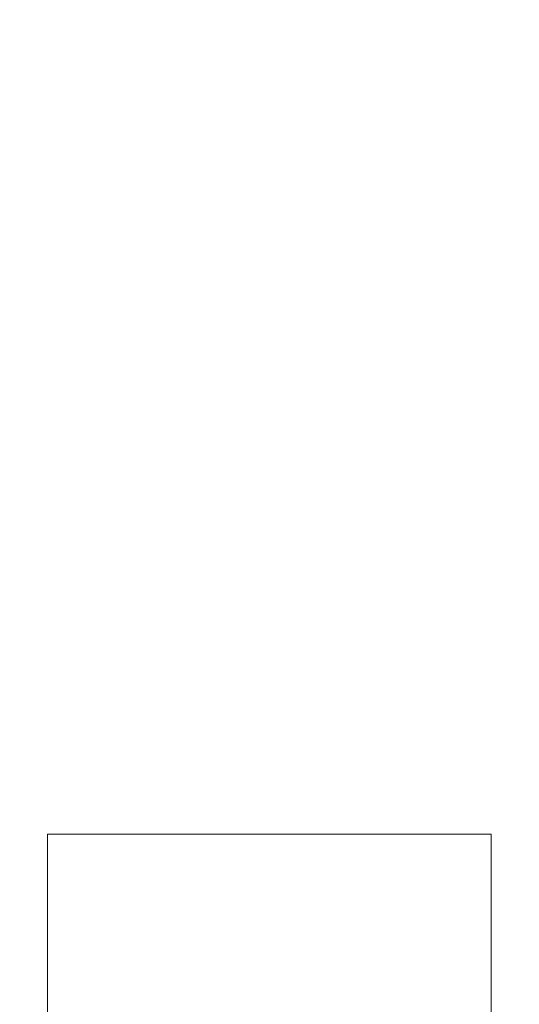
# Model space of a CAD drawing. Extents: x -1683 to 3515, y -7128 to -316.
# Drawn here: x 783 to 784, y -1154 to -1152 of the extents above; entities that cross this region are included whole.
import ezdxf

# ---------------------------------------------------------------- set-up
doc = ezdxf.new("R2010")
doc.units = 0
doc.header["$LTSCALE"] = 100
doc.header["$MEASUREMENT"] = 0
doc.set_wipeout_variables(frame=1)
doc.layers.get('0').update_dxf_attribs({"linetype": 'CONTINUOUS'})
doc.layers.add('Aucune', color=7, linetype='CONTINUOUS', lineweight=5)
doc.layers.add('Général', color=7, linetype='CONTINUOUS', lineweight=5)
doc.layers.add('SALLE', color=8, linetype='CONTINUOUS')

# ---------------------------------------------------------------- blocks, each defined once
blk = doc.blocks.new('Groupe-79')
at = {"color": 5, "lineweight": 5}
for points in [[(-3237.7859, 8712.6006, 0), (-3238.5017, 8713.8403, 0)], [(-3239.1965, 8711.7226, 0), (-3238.0171, 8712.4035, 0)], [(-3238.0171, 8712.4035, 0), (-3237.748, 8711.9374, 0)]]:
    blk.add_polyline3d(points, dxfattribs=at)
for points in [[(-3237.7795, 8712.5894), (-3237.7791, 8712.5888), (-3237.7787, 8712.5881), (-3237.7783, 8712.5875), (-3237.778, 8712.5868), (-3237.7776, 8712.5861), (-3237.7772, 8712.5854), (-3237.7768, 8712.5847), (-3237.7764, 8712.5841), (-3237.7761, 8712.5834), (-3237.7757, 8712.5827), (-3237.7753, 8712.5819), (-3237.7749, 8712.5812), (-3237.7745, 8712.5805), (-3237.7741, 8712.5798), (-3237.7737, 8712.579), (-3237.7734, 8712.5783), (-3237.773, 8712.5775), (-3237.7726, 8712.5768), (-3237.7722, 8712.576), (-3237.7718, 8712.5752), (-3237.7714, 8712.5745), (-3237.771, 8712.5737), (-3237.7706, 8712.5729), (-3237.7702, 8712.5721), (-3237.7698, 8712.5713), (-3237.7694, 8712.5705), (-3237.7689, 8712.5696), (-3237.7685, 8712.5688), (-3237.7681, 8712.568), (-3237.7677, 8712.5672), (-3237.7673, 8712.5663), (-3237.7669, 8712.5655), (-3237.7665, 8712.5646), (-3237.7661, 8712.5637), (-3237.7656, 8712.5629), (-3237.7652, 8712.562), (-3237.7648, 8712.5611), (-3237.7644, 8712.5602), (-3237.764, 8712.5593), (-3237.7635, 8712.5584), (-3237.7631, 8712.5575), (-3237.7627, 8712.5566), (-3237.7623, 8712.5557), (-3237.7618, 8712.5547), (-3237.7614, 8712.5538), (-3237.761, 8712.5529), (-3237.7605, 8712.5519), (-3237.7601, 8712.5509), (-3237.7596, 8712.55), (-3237.7592, 8712.549), (-3237.7588, 8712.548), (-3237.7583, 8712.547), (-3237.7579, 8712.5461), (-3237.7574, 8712.5451), (-3237.757, 8712.5441), (-3237.7566, 8712.5431), (-3237.7561, 8712.542), (-3237.7557, 8712.541), (-3237.7552, 8712.54), (-3237.7548, 8712.5389), (-3237.7543, 8712.5379), (-3237.7538, 8712.5369), (-3237.7534, 8712.5358), (-3237.7529, 8712.5347), (-3237.7525, 8712.5337), (-3237.752, 8712.5326), (-3237.7516, 8712.5315), (-3237.7511, 8712.5304), (-3237.7507, 8712.5294), (-3237.7503, 8712.5283), (-3237.7498, 8712.5272), (-3237.7494, 8712.5261), (-3237.749, 8712.525), (-3237.7485, 8712.5239), (-3237.7481, 8712.5228), (-3237.7477, 8712.5217), (-3237.7473, 8712.5206), (-3237.7469, 8712.5195), (-3237.7465, 8712.5183), (-3237.7461, 8712.5172), (-3237.7457, 8712.5161), (-3237.7453, 8712.515), (-3237.7449, 8712.5138), (-3237.7446, 8712.5127), (-3237.7442, 8712.5115), (-3237.7438, 8712.5104), (-3237.7435, 8712.5093), (-3237.7431, 8712.5081), (-3237.7427, 8712.5069), (-3237.7424, 8712.5058), (-3237.742, 8712.5046), (-3237.7417, 8712.5035), (-3237.7413, 8712.5023), (-3237.741, 8712.5011), (-3237.7407, 8712.4999), (-3237.7403, 8712.4988), (-3237.74, 8712.4976), (-3237.7397, 8712.4964), (-3237.7394, 8712.4952), (-3237.739, 8712.494), (-3237.7387, 8712.4928), (-3237.7384, 8712.4916), (-3237.7381, 8712.4904), (-3237.7378, 8712.4892), (-3237.7375, 8712.488), (-3237.7372, 8712.4868), (-3237.7369, 8712.4855), (-3237.7367, 8712.4843), (-3237.7364, 8712.4831), (-3237.7361, 8712.4819), (-3237.7358, 8712.4806), (-3237.7356, 8712.4794), (-3237.7353, 8712.4781), (-3237.735, 8712.4769), (-3237.7348, 8712.4756), (-3237.7345, 8712.4744), (-3237.7343, 8712.4731), (-3237.734, 8712.4719), (-3237.7338, 8712.4706), (-3237.7336, 8712.4693), (-3237.7333, 8712.4681), (-3237.7331, 8712.4668), (-3237.7329, 8712.4655), (-3237.7327, 8712.4642), (-3237.7324, 8712.4629), (-3237.7322, 8712.4617), (-3237.732, 8712.4604), (-3237.7318, 8712.4591), (-3237.7316, 8712.4578), (-3237.7314, 8712.4565), (-3237.7312, 8712.4552), (-3237.731, 8712.4539), (-3237.7309, 8712.4526), (-3237.7307, 8712.4513), (-3237.7305, 8712.4501), (-3237.7303, 8712.4488), (-3237.7302, 8712.4475), (-3237.73, 8712.4463), (-3237.7298, 8712.445), (-3237.7297, 8712.4437), (-3237.7295, 8712.4425), (-3237.7294, 8712.4412), (-3237.7292, 8712.44), (-3237.7291, 8712.4388), (-3237.7289, 8712.4375), (-3237.7288, 8712.4363), (-3237.7286, 8712.4351), (-3237.7285, 8712.4338), (-3237.7284, 8712.4326), (-3237.7283, 8712.4314), (-3237.7281, 8712.4302), (-3237.728, 8712.429), (-3237.7279, 8712.4277), (-3237.7278, 8712.4265), (-3237.7277, 8712.4253), (-3237.7276, 8712.4241), (-3237.7275, 8712.4229), (-3237.7274, 8712.4218), (-3237.7273, 8712.4206), (-3237.7272, 8712.4194), (-3237.7271, 8712.4182), (-3237.7271, 8712.417), (-3237.727, 8712.4158), (-3237.7269, 8712.4147), (-3237.7268, 8712.4135), (-3237.7268, 8712.4124), (-3237.7267, 8712.4112), (-3237.7267, 8712.41), (-3237.7266, 8712.4089), (-3237.7266, 8712.4077), (-3237.7265, 8712.4066), (-3237.7265, 8712.4055), (-3237.7264, 8712.4043), (-3237.7264, 8712.4032), (-3237.7264, 8712.4021), (-3237.7263, 8712.4009), (-3237.7263, 8712.3998), (-3237.7263, 8712.3987), (-3237.7263, 8712.3976), (-3237.7263, 8712.3965), (-3237.7262, 8712.3954), (-3237.7262, 8712.3943), (-3237.7262, 8712.3932), (-3237.7262, 8712.3921), (-3237.7262, 8712.391), (-3237.7262, 8712.3899), (-3237.7263, 8712.3888), (-3237.7263, 8712.3877), (-3237.7263, 8712.3866), (-3237.7263, 8712.3856), (-3237.7263, 8712.3845), (-3237.7264, 8712.3834), (-3237.7264, 8712.3824), (-3237.7264, 8712.3813), (-3237.7265, 8712.3802), (-3237.7265, 8712.3792), (-3237.7266, 8712.3781), (-3237.7266, 8712.377), (-3237.7267, 8712.376), (-3237.7267, 8712.3749), (-3237.7268, 8712.3739), (-3237.7268, 8712.3728), (-3237.7269, 8712.3717), (-3237.727, 8712.3707), (-3237.727, 8712.3696), (-3237.7271, 8712.3686), (-3237.7272, 8712.3675), (-3237.7273, 8712.3665), (-3237.7273, 8712.3654), (-3237.7274, 8712.3644), (-3237.7275, 8712.3633), (-3237.7276, 8712.3623), (-3237.7277, 8712.3612), (-3237.7278, 8712.3601), (-3237.7279, 8712.3591), (-3237.728, 8712.3581), (-3237.7281, 8712.357), (-3237.7282, 8712.356), (-3237.7283, 8712.3549), (-3237.7285, 8712.3539), (-3237.7286, 8712.3528), (-3237.7287, 8712.3518), (-3237.7288, 8712.3507), (-3237.729, 8712.3497), (-3237.7291, 8712.3486), (-3237.7292, 8712.3476), (-3237.7294, 8712.3466), (-3237.7295, 8712.3455), (-3237.7297, 8712.3445), (-3237.7298, 8712.3434), (-3237.73, 8712.3424), (-3237.7301, 8712.3414), (-3237.7303, 8712.3403), (-3237.7304, 8712.3393), (-3237.7306, 8712.3383), (-3237.7308, 8712.3372), (-3237.7309, 8712.3362), (-3237.7311, 8712.3352), (-3237.7313, 8712.3341), (-3237.7315, 8712.3331), (-3237.7316, 8712.3321), (-3237.7318, 8712.331), (-3237.732, 8712.33), (-3237.7322, 8712.329), (-3237.7324, 8712.328), (-3237.7326, 8712.3269), (-3237.7328, 8712.3259), (-3237.733, 8712.3249), (-3237.7332, 8712.3238), (-3237.7334, 8712.3228), (-3237.7336, 8712.3218), (-3237.7339, 8712.3208), (-3237.7341, 8712.3198), (-3237.7343, 8712.3187), (-3237.7345, 8712.3177), (-3237.7348, 8712.3167), (-3237.735, 8712.3157), (-3237.7352, 8712.3147), (-3237.7355, 8712.3136), (-3237.7357, 8712.3126), (-3237.736, 8712.3116), (-3237.7362, 8712.3106), (-3237.7365, 8712.3096), (-3237.7367, 8712.3086), (-3237.737, 8712.3076), (-3237.7372, 8712.3066), (-3237.7375, 8712.3056), (-3237.7378, 8712.3046), (-3237.738, 8712.3036), (-3237.7383, 8712.3026), (-3237.7386, 8712.3016), (-3237.7388, 8712.3006), (-3237.7391, 8712.2996), (-3237.7394, 8712.2986), (-3237.7397, 8712.2976), (-3237.74, 8712.2966), (-3237.7403, 8712.2956), (-3237.7406, 8712.2947), (-3237.7409, 8712.2937), (-3237.7411, 8712.2927), (-3237.7415, 8712.2917), (-3237.7418, 8712.2907), (-3237.7421, 8712.2898), (-3237.7424, 8712.2888), (-3237.7427, 8712.2878), (-3237.743, 8712.2868), (-3237.7433, 8712.2859), (-3237.7436, 8712.2849), (-3237.744, 8712.2839), (-3237.7443, 8712.283), (-3237.7446, 8712.282), (-3237.745, 8712.281), (-3237.7453, 8712.2801), (-3237.7456, 8712.2791), (-3237.746, 8712.2782), (-3237.7463, 8712.2772), (-3237.7467, 8712.2763), (-3237.747, 8712.2753), (-3237.7474, 8712.2743), (-3237.7477, 8712.2734), (-3237.7481, 8712.2725), (-3237.7485, 8712.2715), (-3237.7488, 8712.2706), (-3237.7492, 8712.2696), (-3237.7496, 8712.2687), (-3237.7499, 8712.2677), (-3237.7503, 8712.2668), (-3237.7507, 8712.2659), (-3237.7511, 8712.2649), (-3237.7515, 8712.264), (-3237.7518, 8712.2631), (-3237.7522, 8712.2621), (-3237.7526, 8712.2612), (-3237.753, 8712.2603), (-3237.7534, 8712.2594), (-3237.7538, 8712.2584), (-3237.7542, 8712.2575), (-3237.7546, 8712.2566), (-3237.7551, 8712.2557), (-3237.7555, 8712.2548), (-3237.7559, 8712.2539), (-3237.7563, 8712.2529), (-3237.7567, 8712.252), (-3237.7572, 8712.2511), (-3237.7576, 8712.2502), (-3237.758, 8712.2493), (-3237.7584, 8712.2484), (-3237.7589, 8712.2475), (-3237.7593, 8712.2466), (-3237.7597, 8712.2457), (-3237.7602, 8712.2448), (-3237.7606, 8712.2439), (-3237.7611, 8712.2431), (-3237.7615, 8712.2422), (-3237.762, 8712.2413), (-3237.7624, 8712.2404), (-3237.7629, 8712.2395), (-3237.7633, 8712.2387), (-3237.7638, 8712.2378), (-3237.7642, 8712.2369), (-3237.7647, 8712.2361), (-3237.7652, 8712.2352), (-3237.7656, 8712.2343), (-3237.7661, 8712.2335), (-3237.7666, 8712.2326), (-3237.7671, 8712.2317), (-3237.7675, 8712.2309), (-3237.768, 8712.23), (-3237.7685, 8712.2292), (-3237.769, 8712.2283), (-3237.7695, 8712.2275), (-3237.77, 8712.2267), (-3237.7704, 8712.2258), (-3237.7709, 8712.225), (-3237.7714, 8712.2241), (-3237.7719, 8712.2233), (-3237.7724, 8712.2225), (-3237.7729, 8712.2217), (-3237.7734, 8712.2208), (-3237.7739, 8712.22), (-3237.7745, 8712.2192), (-3237.775, 8712.2184), (-3237.7755, 8712.2175), (-3237.776, 8712.2167), (-3237.7765, 8712.2159), (-3237.777, 8712.2151), (-3237.7776, 8712.2143), (-3237.7781, 8712.2135), (-3237.7786, 8712.2127), (-3237.7791, 8712.2119), (-3237.7797, 8712.2111), (-3237.7802, 8712.2103), (-3237.7807, 8712.2095), (-3237.7813, 8712.2087), (-3237.7818, 8712.2079), (-3237.7824, 8712.2071), (-3237.7829, 8712.2063), (-3237.7835, 8712.2056), (-3237.784, 8712.2048), (-3237.7846, 8712.204), (-3237.7851, 8712.2032), (-3237.7857, 8712.2025), (-3237.7862, 8712.2017), (-3237.7868, 8712.2009), (-3237.7874, 8712.2001), (-3237.7879, 8712.1994), (-3237.7885, 8712.1986), (-3237.7891, 8712.1979), (-3237.7896, 8712.1971), (-3237.7902, 8712.1964), (-3237.7908, 8712.1956), (-3237.7913, 8712.1949), (-3237.7919, 8712.1942), (-3237.7925, 8712.1934), (-3237.793, 8712.1927), (-3237.7936, 8712.192), (-3237.7942, 8712.1913), (-3237.7947, 8712.1905), (-3237.7953, 8712.1898), (-3237.7959, 8712.1891), (-3237.7964, 8712.1884), (-3237.797, 8712.1877), (-3237.7976, 8712.187), (-3237.7982, 8712.1863), (-3237.7987, 8712.1856), (-3237.7993, 8712.1849), (-3237.7999, 8712.1843), (-3237.8004, 8712.1836), (-3237.801, 8712.1829), (-3237.8016, 8712.1822), (-3237.8022, 8712.1816), (-3237.8027, 8712.1809), (-3237.8033, 8712.1802), (-3237.8039, 8712.1796), (-3237.8045, 8712.1789), (-3237.805, 8712.1783), (-3237.8056, 8712.1776), (-3237.8062, 8712.177), (-3237.8068, 8712.1764), (-3237.8073, 8712.1757), (-3237.8079, 8712.1751), (-3237.8085, 8712.1745), (-3237.8091, 8712.1738), (-3237.8096, 8712.1732), (-3237.8102, 8712.1726), (-3237.8108, 8712.172), (-3237.8114, 8712.1714), (-3237.812, 8712.1708), (-3237.8125, 8712.1702), (-3237.8131, 8712.1696), (-3237.8137, 8712.169), (-3237.8143, 8712.1684), (-3237.8149, 8712.1678), (-3237.8154, 8712.1673), (-3237.816, 8712.1667), (-3237.8166, 8712.1661), (-3237.8172, 8712.1655), (-3237.8178, 8712.165), (-3237.8183, 8712.1644), (-3237.8189, 8712.1638), (-3237.8195, 8712.1633), (-3237.8201, 8712.1627), (-3237.8207, 8712.1622), (-3237.8213, 8712.1617), (-3237.8218, 8712.1611), (-3237.8224, 8712.1606), (-3237.823, 8712.16), (-3237.8236, 8712.1595), (-3237.8242, 8712.159), (-3237.8248, 8712.1585), (-3237.8254, 8712.158), (-3237.8259, 8712.1574), (-3237.8265, 8712.1569), (-3237.8271, 8712.1564), (-3237.8277, 8712.1559), (-3237.8283, 8712.1554), (-3237.8289, 8712.1549), (-3237.8294, 8712.1544), (-3237.83, 8712.1539), (-3237.8306, 8712.1534), (-3237.8312, 8712.1529), (-3237.8318, 8712.1524), (-3237.8323, 8712.1519), (-3237.8329, 8712.1514), (-3237.8335, 8712.151), (-3237.8341, 8712.1505), (-3237.8346, 8712.15), (-3237.8352, 8712.1495), (-3237.8358, 8712.149), (-3237.8364, 8712.1486), (-3237.8369, 8712.1481), (-3237.8375, 8712.1476), (-3237.8381, 8712.1472), (-3237.8386, 8712.1467), (-3237.8392, 8712.1463), (-3237.8398, 8712.1458), (-3237.8403, 8712.1454), (-3237.8409, 8712.1449), (-3237.8415, 8712.1445), (-3237.842, 8712.144), (-3237.8426, 8712.1436), (-3237.8432, 8712.1431), (-3237.8437, 8712.1427), (-3237.8443, 8712.1423), (-3237.8449, 8712.1418), (-3237.8454, 8712.1414), (-3237.846, 8712.141), (-3237.8466, 8712.1406), (-3237.8471, 8712.1401), (-3237.8477, 8712.1397), (-3237.8482, 8712.1393), (-3237.8488, 8712.1389), (-3237.8494, 8712.1385), (-3237.8499, 8712.1381), (-3237.8505, 8712.1377), (-3237.851, 8712.1373), (-3237.8516, 8712.1369), (-3237.8521, 8712.1365), (-3237.8527, 8712.1361), (-3237.8532, 8712.1357), (-3237.8538, 8712.1353), (-3237.8544, 8712.1349), (-3237.8549, 8712.1345), (-3237.8555, 8712.1341), (-3237.856, 8712.1338), (-3237.8566, 8712.1334), (-3237.8571, 8712.133), (-3237.8577, 8712.1326), (-3237.8582, 8712.1323), (-3237.8588, 8712.1319), (-3237.8593, 8712.1315), (-3237.8599, 8712.1312)], [(-3237.9067, 8712.5309), (-3237.9064, 8712.5302), (-3237.906, 8712.5296), (-3237.9056, 8712.5289), (-3237.9052, 8712.5282), (-3237.9049, 8712.5276), (-3237.9045, 8712.5269), (-3237.9041, 8712.5262), (-3237.9038, 8712.5256), (-3237.9034, 8712.5249), (-3237.903, 8712.5242), (-3237.9027, 8712.5235), (-3237.9023, 8712.5229), (-3237.902, 8712.5222), (-3237.9016, 8712.5215), (-3237.9013, 8712.5209), (-3237.9009, 8712.5202), (-3237.9006, 8712.5195), (-3237.9002, 8712.5188), (-3237.8999, 8712.5182), (-3237.8996, 8712.5175), (-3237.8992, 8712.5168), (-3237.8989, 8712.5161), (-3237.8986, 8712.5155), (-3237.8983, 8712.5148), (-3237.8979, 8712.5141), (-3237.8976, 8712.5134), (-3237.8973, 8712.5127), (-3237.897, 8712.5121), (-3237.8967, 8712.5114), (-3237.8964, 8712.5107), (-3237.8961, 8712.51), (-3237.8958, 8712.5093), (-3237.8955, 8712.5087), (-3237.8952, 8712.508), (-3237.8949, 8712.5073), (-3237.8946, 8712.5066), (-3237.8943, 8712.5059), (-3237.894, 8712.5053), (-3237.8937, 8712.5046), (-3237.8934, 8712.5039), (-3237.8932, 8712.5032), (-3237.8929, 8712.5025), (-3237.8926, 8712.5018), (-3237.8923, 8712.5011), (-3237.8921, 8712.5005), (-3237.8918, 8712.4998), (-3237.8915, 8712.4991), (-3237.8913, 8712.4984), (-3237.891, 8712.4977), (-3237.8907, 8712.497), (-3237.8905, 8712.4963), (-3237.8902, 8712.4956), (-3237.89, 8712.495), (-3237.8897, 8712.4943), (-3237.8895, 8712.4936), (-3237.8893, 8712.4929), (-3237.889, 8712.4922), (-3237.8888, 8712.4915), (-3237.8886, 8712.4908), (-3237.8883, 8712.4901), (-3237.8881, 8712.4894), (-3237.8879, 8712.4887), (-3237.8876, 8712.488), (-3237.8874, 8712.4873), (-3237.8872, 8712.4866), (-3237.887, 8712.4859), (-3237.8868, 8712.4853), (-3237.8866, 8712.4846), (-3237.8864, 8712.4839), (-3237.8862, 8712.4832), (-3237.886, 8712.4825), (-3237.8858, 8712.4818), (-3237.8856, 8712.4812), (-3237.8854, 8712.4805), (-3237.8852, 8712.4798), (-3237.885, 8712.4791), (-3237.8848, 8712.4785), (-3237.8846, 8712.4778), (-3237.8844, 8712.4771), (-3237.8842, 8712.4765), (-3237.8841, 8712.4758), (-3237.8839, 8712.4751), (-3237.8837, 8712.4745), (-3237.8835, 8712.4738), (-3237.8834, 8712.4732), (-3237.8832, 8712.4725), (-3237.883, 8712.4719), (-3237.8829, 8712.4712), (-3237.8827, 8712.4706), (-3237.8826, 8712.4699), (-3237.8824, 8712.4693), (-3237.8823, 8712.4686), (-3237.8821, 8712.468), (-3237.882, 8712.4673), (-3237.8818, 8712.4667), (-3237.8817, 8712.4661), (-3237.8816, 8712.4654), (-3237.8814, 8712.4648), (-3237.8813, 8712.4642), (-3237.8812, 8712.4636), (-3237.881, 8712.4629), (-3237.8809, 8712.4623), (-3237.8808, 8712.4617), (-3237.8807, 8712.4611), (-3237.8805, 8712.4605), (-3237.8804, 8712.4598), (-3237.8803, 8712.4592), (-3237.8802, 8712.4586), (-3237.8801, 8712.458), (-3237.88, 8712.4574), (-3237.8799, 8712.4568), (-3237.8798, 8712.4562), (-3237.8797, 8712.4556), (-3237.8796, 8712.455), (-3237.8795, 8712.4544), (-3237.8794, 8712.4538), (-3237.8793, 8712.4532), (-3237.8792, 8712.4526), (-3237.8792, 8712.452), (-3237.8791, 8712.4514), (-3237.879, 8712.4509), (-3237.8789, 8712.4503), (-3237.8789, 8712.4497), (-3237.8788, 8712.4491), (-3237.8787, 8712.4485), (-3237.8786, 8712.448), (-3237.8786, 8712.4474), (-3237.8785, 8712.4468), (-3237.8785, 8712.4462), (-3237.8784, 8712.4457), (-3237.8784, 8712.4451), (-3237.8783, 8712.4445), (-3237.8782, 8712.444), (-3237.8782, 8712.4434), (-3237.8781, 8712.4429), (-3237.8781, 8712.4423), (-3237.878, 8712.4417), (-3237.878, 8712.4412), (-3237.878, 8712.4406), (-3237.8779, 8712.4401), (-3237.8779, 8712.4395), (-3237.8778, 8712.439), (-3237.8778, 8712.4384), (-3237.8777, 8712.4379), (-3237.8777, 8712.4373), (-3237.8777, 8712.4368), (-3237.8776, 8712.4363), (-3237.8776, 8712.4357), (-3237.8776, 8712.4352), (-3237.8775, 8712.4347), (-3237.8775, 8712.4341), (-3237.8775, 8712.4336), (-3237.8774, 8712.4331), (-3237.8774, 8712.4325), (-3237.8774, 8712.432), (-3237.8774, 8712.4315), (-3237.8773, 8712.431), (-3237.8773, 8712.4304), (-3237.8773, 8712.4299), (-3237.8773, 8712.4294), (-3237.8772, 8712.4289), (-3237.8772, 8712.4284), (-3237.8772, 8712.4279), (-3237.8772, 8712.4274), (-3237.8772, 8712.4269), (-3237.8772, 8712.4263), (-3237.8772, 8712.4258), (-3237.8771, 8712.4253), (-3237.8771, 8712.4248), (-3237.8771, 8712.4243), (-3237.8771, 8712.4238), (-3237.8771, 8712.4233), (-3237.8771, 8712.4228), (-3237.8771, 8712.4224), (-3237.8771, 8712.4219), (-3237.8771, 8712.4214), (-3237.8771, 8712.4209), (-3237.8771, 8712.4204), (-3237.8771, 8712.4199), (-3237.8771, 8712.4194), (-3237.8771, 8712.419), (-3237.8771, 8712.4185), (-3237.8771, 8712.418), (-3237.8771, 8712.4175), (-3237.8771, 8712.417), (-3237.8772, 8712.4166), (-3237.8772, 8712.4161), (-3237.8772, 8712.4156), (-3237.8772, 8712.4152), (-3237.8772, 8712.4147), (-3237.8772, 8712.4142), (-3237.8773, 8712.4138), (-3237.8773, 8712.4133), (-3237.8773, 8712.4129), (-3237.8773, 8712.4124), (-3237.8773, 8712.4119), (-3237.8774, 8712.4115), (-3237.8774, 8712.411), (-3237.8774, 8712.4106), (-3237.8774, 8712.4101), (-3237.8775, 8712.4096), (-3237.8775, 8712.4092), (-3237.8775, 8712.4087), (-3237.8776, 8712.4083), (-3237.8776, 8712.4078), (-3237.8776, 8712.4073), (-3237.8777, 8712.4069), (-3237.8777, 8712.4064), (-3237.8777, 8712.406), (-3237.8778, 8712.4055), (-3237.8778, 8712.4051), (-3237.8778, 8712.4046), (-3237.8779, 8712.4041), (-3237.8779, 8712.4037), (-3237.878, 8712.4032), (-3237.878, 8712.4028), (-3237.8781, 8712.4023), (-3237.8781, 8712.4019), (-3237.8782, 8712.4014), (-3237.8782, 8712.401), (-3237.8783, 8712.4005), (-3237.8783, 8712.4001), (-3237.8784, 8712.3996), (-3237.8784, 8712.3991), (-3237.8785, 8712.3987), (-3237.8785, 8712.3982), (-3237.8786, 8712.3978), (-3237.8786, 8712.3973), (-3237.8787, 8712.3969), (-3237.8787, 8712.3964), (-3237.8788, 8712.396), (-3237.8789, 8712.3955), (-3237.8789, 8712.3951), (-3237.879, 8712.3946), (-3237.8791, 8712.3942), (-3237.8791, 8712.3937), (-3237.8792, 8712.3933), (-3237.8792, 8712.3928), (-3237.8793, 8712.3924), (-3237.8794, 8712.3919), (-3237.8795, 8712.3915), (-3237.8795, 8712.391), (-3237.8796, 8712.3906), (-3237.8797, 8712.3901), (-3237.8797, 8712.3897), (-3237.8798, 8712.3892), (-3237.8799, 8712.3888), (-3237.88, 8712.3883), (-3237.8801, 8712.3879), (-3237.8801, 8712.3874), (-3237.8802, 8712.387), (-3237.8803, 8712.3865), (-3237.8804, 8712.3861), (-3237.8805, 8712.3856), (-3237.8806, 8712.3852), (-3237.8806, 8712.3848), (-3237.8807, 8712.3843), (-3237.8808, 8712.3839), (-3237.8809, 8712.3834), (-3237.881, 8712.383), (-3237.8811, 8712.3825), (-3237.8812, 8712.382), (-3237.8813, 8712.3816), (-3237.8814, 8712.3811), (-3237.8815, 8712.3806), (-3237.8816, 8712.3802), (-3237.8817, 8712.3797), (-3237.8818, 8712.3792), (-3237.8819, 8712.3787), (-3237.8821, 8712.3783), (-3237.8822, 8712.3778), (-3237.8823, 8712.3773), (-3237.8824, 8712.3768), (-3237.8825, 8712.3763), (-3237.8827, 8712.3758), (-3237.8828, 8712.3753), (-3237.8829, 8712.3748), (-3237.8831, 8712.3743), (-3237.8832, 8712.3738), (-3237.8833, 8712.3733), (-3237.8835, 8712.3728), (-3237.8836, 8712.3723), (-3237.8838, 8712.3717), (-3237.8839, 8712.3712), (-3237.8841, 8712.3707), (-3237.8842, 8712.3702), (-3237.8844, 8712.3696), (-3237.8845, 8712.3691), (-3237.8847, 8712.3686), (-3237.8848, 8712.368), (-3237.885, 8712.3675), (-3237.8852, 8712.367), (-3237.8853, 8712.3664), (-3237.8855, 8712.3659), (-3237.8857, 8712.3653), (-3237.8858, 8712.3648), (-3237.886, 8712.3642), (-3237.8862, 8712.3636), (-3237.8864, 8712.3631), (-3237.8865, 8712.3625), (-3237.8867, 8712.362), (-3237.8869, 8712.3614), (-3237.8871, 8712.3608), (-3237.8873, 8712.3602), (-3237.8875, 8712.3597), (-3237.8877, 8712.3591), (-3237.8879, 8712.3585), (-3237.8881, 8712.3579), (-3237.8883, 8712.3573), (-3237.8885, 8712.3567), (-3237.8887, 8712.3562), (-3237.8889, 8712.3556), (-3237.8891, 8712.355), (-3237.8893, 8712.3544), (-3237.8895, 8712.3538), (-3237.8897, 8712.3531), (-3237.8899, 8712.3525), (-3237.8902, 8712.3519), (-3237.8904, 8712.3513), (-3237.8906, 8712.3507), (-3237.8908, 8712.3501), (-3237.8911, 8712.3495), (-3237.8913, 8712.3488), (-3237.8915, 8712.3482), (-3237.8918, 8712.3476), (-3237.892, 8712.347), (-3237.8923, 8712.3464), (-3237.8925, 8712.3458), (-3237.8928, 8712.3451), (-3237.893, 8712.3445), (-3237.8933, 8712.3439), (-3237.8936, 8712.3433), (-3237.8938, 8712.3427), (-3237.8941, 8712.3421), (-3237.8944, 8712.3414), (-3237.8947, 8712.3408), (-3237.895, 8712.3402), (-3237.8953, 8712.3396), (-3237.8956, 8712.339), (-3237.8959, 8712.3384), (-3237.8962, 8712.3378), (-3237.8965, 8712.3372), (-3237.8968, 8712.3365), (-3237.8971, 8712.3359), (-3237.8974, 8712.3353), (-3237.8978, 8712.3347), (-3237.8981, 8712.3341), (-3237.8984, 8712.3335), (-3237.8988, 8712.3329), (-3237.8991, 8712.3323), (-3237.8994, 8712.3317), (-3237.8998, 8712.331), (-3237.9001, 8712.3304), (-3237.9005, 8712.3298), (-3237.9008, 8712.3292), (-3237.9012, 8712.3286), (-3237.9016, 8712.328), (-3237.9019, 8712.3274), (-3237.9023, 8712.3268), (-3237.9027, 8712.3262), (-3237.9031, 8712.3256), (-3237.9035, 8712.325), (-3237.9039, 8712.3244), (-3237.9042, 8712.3238), (-3237.9046, 8712.3231), (-3237.905, 8712.3225), (-3237.9055, 8712.3219), (-3237.9059, 8712.3213), (-3237.9063, 8712.3207), (-3237.9067, 8712.3201), (-3237.9071, 8712.3195), (-3237.9075, 8712.3189), (-3237.908, 8712.3183), (-3237.9084, 8712.3177), (-3237.9088, 8712.3171), (-3237.9093, 8712.3165), (-3237.9097, 8712.3159), (-3237.9102, 8712.3153), (-3237.9106, 8712.3147), (-3237.9111, 8712.3141), (-3237.9115, 8712.3135), (-3237.912, 8712.3129), (-3237.9125, 8712.3123), (-3237.9129, 8712.3117), (-3237.9134, 8712.3111), (-3237.9139, 8712.3105), (-3237.9144, 8712.3099), (-3237.9148, 8712.3093), (-3237.9153, 8712.3087), (-3237.9158, 8712.3081), (-3237.9163, 8712.3076), (-3237.9168, 8712.307), (-3237.9173, 8712.3064), (-3237.9177, 8712.3058), (-3237.9182, 8712.3053), (-3237.9187, 8712.3047), (-3237.9192, 8712.3042), (-3237.9197, 8712.3036), (-3237.9202, 8712.303), (-3237.9207, 8712.3025), (-3237.9212, 8712.3019), (-3237.9217, 8712.3014), (-3237.9222, 8712.3009), (-3237.9226, 8712.3003), (-3237.9231, 8712.2998), (-3237.9236, 8712.2993), (-3237.9241, 8712.2987), (-3237.9246, 8712.2982), (-3237.9251, 8712.2977), (-3237.9257, 8712.2972), (-3237.9262, 8712.2966), (-3237.9267, 8712.2961), (-3237.9272, 8712.2956), (-3237.9277, 8712.2951), (-3237.9282, 8712.2946), (-3237.9287, 8712.2941), (-3237.9292, 8712.2936), (-3237.9297, 8712.2931), (-3237.9302, 8712.2926), (-3237.9307, 8712.2921), (-3237.9313, 8712.2916), (-3237.9318, 8712.2912), (-3237.9323, 8712.2907), (-3237.9328, 8712.2902), (-3237.9333, 8712.2897), (-3237.9339, 8712.2893), (-3237.9344, 8712.2888), (-3237.9349, 8712.2883), (-3237.9354, 8712.2879), (-3237.936, 8712.2874), (-3237.9365, 8712.287), (-3237.937, 8712.2865), (-3237.9376, 8712.2861), (-3237.9381, 8712.2856), (-3237.9386, 8712.2852), (-3237.9391, 8712.2847), (-3237.9397, 8712.2843), (-3237.9402, 8712.2839), (-3237.9408, 8712.2835), (-3237.9413, 8712.283), (-3237.9418, 8712.2826), (-3237.9424, 8712.2822), (-3237.9429, 8712.2818), (-3237.9435, 8712.2814), (-3237.944, 8712.281), (-3237.9446, 8712.2805), (-3237.9451, 8712.2801), (-3237.9456, 8712.2797)]]:
    blk.add_wipeout(points, dxfattribs=at)
for points in [[(-3238.6225, 8713.7706, 0), (-3237.9067, 8712.5309, 0)], [(-3237.7795, 8712.5894, 0), (-3237.7859, 8712.6006, 0)]]:
    blk.add_polyline3d(points, dxfattribs=at)
for points in [[(-3237.7795, 8712.5894), (-3237.7676, 8712.5688), (-3237.7383, 8712.5006), (-3237.7254, 8712.4175), (-3237.7274, 8712.3493), (-3237.7422, 8712.2841), (-3237.7688, 8712.2255), (-3237.8049, 8712.1764), (-3237.8424, 8712.1427), (-3237.8599, 8712.1312)], [(-3237.9067, 8712.5309), (-3237.8944, 8712.5096), (-3237.8804, 8712.4651), (-3237.8766, 8712.4285), (-3237.8779, 8712.399), (-3237.8834, 8712.3705), (-3237.8978, 8712.3309), (-3237.9281, 8712.2925), (-3237.9456, 8712.2797)]]:
    blk.add_open_spline(points, degree=2, dxfattribs=at)
blk.add_wipeout([(-3237.7859, 8712.6006), (-3237.7856, 8712.6), (-3237.7852, 8712.5993), (-3237.7848, 8712.5987), (-3237.7845, 8712.598), (-3237.7841, 8712.5973), (-3237.7837, 8712.5967), (-3237.7833, 8712.596), (-3237.7829, 8712.5953), (-3237.7826, 8712.5946), (-3237.7822, 8712.5939), (-3237.7818, 8712.5932), (-3237.7814, 8712.5925), (-3237.781, 8712.5917), (-3237.7806, 8712.591), (-3237.7802, 8712.5903), (-3237.7798, 8712.5895), (-3237.7794, 8712.5888), (-3237.779, 8712.588), (-3237.7787, 8712.5872), (-3237.7783, 8712.5865), (-3237.7779, 8712.5857), (-3237.7775, 8712.5849), (-3237.7771, 8712.5841), (-3237.7767, 8712.5833), (-3237.7762, 8712.5825), (-3237.7758, 8712.5817), (-3237.7754, 8712.5809), (-3237.775, 8712.5801), (-3237.7746, 8712.5792), (-3237.7742, 8712.5784), (-3237.7738, 8712.5775), (-3237.7734, 8712.5767), (-3237.773, 8712.5758), (-3237.7725, 8712.575), (-3237.7721, 8712.5741), (-3237.7717, 8712.5732), (-3237.7713, 8712.5723), (-3237.7709, 8712.5714), (-3237.7704, 8712.5705), (-3237.77, 8712.5696), (-3237.7696, 8712.5687), (-3237.7692, 8712.5678), (-3237.7687, 8712.5669), (-3237.7683, 8712.566), (-3237.7679, 8712.565), (-3237.7674, 8712.5641), (-3237.767, 8712.5631), (-3237.7666, 8712.5622), (-3237.7661, 8712.5612), (-3237.7657, 8712.5602), (-3237.7653, 8712.5593), (-3237.7648, 8712.5583), (-3237.7644, 8712.5573), (-3237.7639, 8712.5563), (-3237.7635, 8712.5553), (-3237.763, 8712.5543), (-3237.7626, 8712.5533), (-3237.7621, 8712.5522), (-3237.7617, 8712.5512), (-3237.7612, 8712.5502), (-3237.7608, 8712.5491), (-3237.7603, 8712.5481), (-3237.7599, 8712.547), (-3237.7594, 8712.546), (-3237.759, 8712.5449), (-3237.7585, 8712.5438), (-3237.7581, 8712.5428), (-3237.7576, 8712.5417), (-3237.7572, 8712.5406), (-3237.7567, 8712.5395), (-3237.7563, 8712.5384), (-3237.7559, 8712.5373), (-3237.7555, 8712.5362), (-3237.755, 8712.5351), (-3237.7546, 8712.534), (-3237.7542, 8712.5329), (-3237.7538, 8712.5318), (-3237.7534, 8712.5307), (-3237.753, 8712.5296), (-3237.7526, 8712.5284), (-3237.7522, 8712.5273), (-3237.7518, 8712.5262), (-3237.7514, 8712.5251), (-3237.7511, 8712.5239), (-3237.7507, 8712.5228), (-3237.7503, 8712.5216), (-3237.7499, 8712.5205), (-3237.7496, 8712.5193), (-3237.7492, 8712.5182), (-3237.7489, 8712.517), (-3237.7485, 8712.5159), (-3237.7482, 8712.5147), (-3237.7478, 8712.5135), (-3237.7475, 8712.5123), (-3237.7471, 8712.5112), (-3237.7468, 8712.51), (-3237.7465, 8712.5088), (-3237.7462, 8712.5076), (-3237.7458, 8712.5064), (-3237.7455, 8712.5052), (-3237.7452, 8712.504), (-3237.7449, 8712.5028), (-3237.7446, 8712.5016), (-3237.7443, 8712.5004), (-3237.744, 8712.4992), (-3237.7437, 8712.498), (-3237.7434, 8712.4968), (-3237.7431, 8712.4955), (-3237.7429, 8712.4943), (-3237.7426, 8712.4931), (-3237.7423, 8712.4918), (-3237.742, 8712.4906), (-3237.7418, 8712.4894), (-3237.7415, 8712.4881), (-3237.7413, 8712.4869), (-3237.741, 8712.4856), (-3237.7408, 8712.4844), (-3237.7405, 8712.4831), (-3237.7403, 8712.4818), (-3237.74, 8712.4806), (-3237.7398, 8712.4793), (-3237.7396, 8712.478), (-3237.7394, 8712.4767), (-3237.7391, 8712.4755), (-3237.7389, 8712.4742), (-3237.7387, 8712.4729), (-3237.7385, 8712.4716), (-3237.7383, 8712.4703), (-3237.7381, 8712.469), (-3237.7379, 8712.4677), (-3237.7377, 8712.4664), (-3237.7375, 8712.4651), (-3237.7373, 8712.4638), (-3237.7372, 8712.4626), (-3237.737, 8712.4613), (-3237.7368, 8712.46), (-3237.7366, 8712.4588), (-3237.7365, 8712.4575), (-3237.7363, 8712.4562), (-3237.7361, 8712.455), (-3237.736, 8712.4537), (-3237.7358, 8712.4525), (-3237.7357, 8712.4512), (-3237.7355, 8712.45), (-3237.7354, 8712.4487), (-3237.7353, 8712.4475), (-3237.7351, 8712.4463), (-3237.735, 8712.4451), (-3237.7349, 8712.4438), (-3237.7347, 8712.4426), (-3237.7346, 8712.4414), (-3237.7345, 8712.4402), (-3237.7344, 8712.439), (-3237.7343, 8712.4378), (-3237.7342, 8712.4366), (-3237.7341, 8712.4354), (-3237.734, 8712.4342), (-3237.7339, 8712.433), (-3237.7338, 8712.4318), (-3237.7337, 8712.4306), (-3237.7336, 8712.4294), (-3237.7336, 8712.4282), (-3237.7335, 8712.4271), (-3237.7334, 8712.4259), (-3237.7333, 8712.4247), (-3237.7333, 8712.4236), (-3237.7332, 8712.4224), (-3237.7332, 8712.4213), (-3237.7331, 8712.4201), (-3237.733, 8712.419), (-3237.733, 8712.4178), (-3237.733, 8712.4167), (-3237.7329, 8712.4155), (-3237.7329, 8712.4144), (-3237.7328, 8712.4133), (-3237.7328, 8712.4122), (-3237.7328, 8712.411), (-3237.7328, 8712.4099), (-3237.7328, 8712.4088), (-3237.7327, 8712.4077), (-3237.7327, 8712.4066), (-3237.7327, 8712.4055), (-3237.7327, 8712.4044), (-3237.7327, 8712.4033), (-3237.7327, 8712.4022), (-3237.7327, 8712.4011), (-3237.7327, 8712.4), (-3237.7328, 8712.3989), (-3237.7328, 8712.3979), (-3237.7328, 8712.3968), (-3237.7328, 8712.3957), (-3237.7328, 8712.3946), (-3237.7329, 8712.3936), (-3237.7329, 8712.3925), (-3237.733, 8712.3914), (-3237.733, 8712.3904), (-3237.733, 8712.3893), (-3237.7331, 8712.3883), (-3237.7331, 8712.3872), (-3237.7332, 8712.3861), (-3237.7333, 8712.3851), (-3237.7333, 8712.384), (-3237.7334, 8712.383), (-3237.7334, 8712.3819), (-3237.7335, 8712.3809), (-3237.7336, 8712.3798), (-3237.7337, 8712.3787), (-3237.7337, 8712.3777), (-3237.7338, 8712.3766), (-3237.7339, 8712.3756), (-3237.734, 8712.3745), (-3237.7341, 8712.3735), (-3237.7342, 8712.3724), (-3237.7343, 8712.3714), (-3237.7344, 8712.3703), (-3237.7345, 8712.3693), (-3237.7346, 8712.3682), (-3237.7347, 8712.3672), (-3237.7348, 8712.3661), (-3237.7349, 8712.3651), (-3237.7351, 8712.364), (-3237.7352, 8712.363), (-3237.7353, 8712.362), (-3237.7354, 8712.3609), (-3237.7356, 8712.3599), (-3237.7357, 8712.3588), (-3237.7359, 8712.3578), (-3237.736, 8712.3567), (-3237.7361, 8712.3557), (-3237.7363, 8712.3547), (-3237.7364, 8712.3536), (-3237.7366, 8712.3526), (-3237.7368, 8712.3516), (-3237.7369, 8712.3505), (-3237.7371, 8712.3495), (-3237.7372, 8712.3485), (-3237.7374, 8712.3474), (-3237.7376, 8712.3464), (-3237.7378, 8712.3454), (-3237.7379, 8712.3443), (-3237.7381, 8712.3433), (-3237.7383, 8712.3423), (-3237.7385, 8712.3412), (-3237.7387, 8712.3402), (-3237.7389, 8712.3392), (-3237.7391, 8712.3381), (-3237.7393, 8712.3371), (-3237.7395, 8712.3361), (-3237.7397, 8712.3351), (-3237.7399, 8712.334), (-3237.7401, 8712.333), (-3237.7404, 8712.332), (-3237.7406, 8712.331), (-3237.7408, 8712.33), (-3237.741, 8712.3289), (-3237.7413, 8712.3279), (-3237.7415, 8712.3269), (-3237.7417, 8712.3259), (-3237.742, 8712.3249), (-3237.7422, 8712.3238), (-3237.7424, 8712.3228), (-3237.7427, 8712.3218), (-3237.7429, 8712.3208), (-3237.7432, 8712.3198), (-3237.7435, 8712.3188), (-3237.7437, 8712.3178), (-3237.744, 8712.3168), (-3237.7442, 8712.3158), (-3237.7445, 8712.3148), (-3237.7448, 8712.3138), (-3237.745, 8712.3128), (-3237.7453, 8712.3118), (-3237.7456, 8712.3108), (-3237.7459, 8712.3098), (-3237.7462, 8712.3088), (-3237.7465, 8712.3078), (-3237.7467, 8712.3069), (-3237.747, 8712.3059), (-3237.7473, 8712.3049), (-3237.7476, 8712.3039), (-3237.7479, 8712.3029), (-3237.7482, 8712.302), (-3237.7486, 8712.301), (-3237.7489, 8712.3), (-3237.7492, 8712.299), (-3237.7495, 8712.2981), (-3237.7498, 8712.2971), (-3237.7501, 8712.2961), (-3237.7505, 8712.2951), (-3237.7508, 8712.2942), (-3237.7511, 8712.2932), (-3237.7515, 8712.2923), (-3237.7518, 8712.2913), (-3237.7521, 8712.2903), (-3237.7525, 8712.2894), (-3237.7528, 8712.2884), (-3237.7532, 8712.2875), (-3237.7535, 8712.2865), (-3237.7539, 8712.2856), (-3237.7542, 8712.2846), (-3237.7546, 8712.2837), (-3237.7549, 8712.2827), (-3237.7553, 8712.2818), (-3237.7557, 8712.2808), (-3237.7561, 8712.2799), (-3237.7564, 8712.279), (-3237.7568, 8712.278), (-3237.7572, 8712.2771), (-3237.7576, 8712.2762), (-3237.7579, 8712.2752), (-3237.7583, 8712.2743), (-3237.7587, 8712.2734), (-3237.7591, 8712.2724), (-3237.7595, 8712.2715), (-3237.7599, 8712.2706), (-3237.7603, 8712.2697), (-3237.7607, 8712.2687), (-3237.7611, 8712.2678), (-3237.7615, 8712.2669), (-3237.762, 8712.266), (-3237.7624, 8712.2651), (-3237.7628, 8712.2642), (-3237.7632, 8712.2633), (-3237.7636, 8712.2623), (-3237.7641, 8712.2614), (-3237.7645, 8712.2605), (-3237.7649, 8712.2596), (-3237.7654, 8712.2587), (-3237.7658, 8712.2578), (-3237.7662, 8712.257), (-3237.7667, 8712.2561), (-3237.7671, 8712.2552), (-3237.7676, 8712.2543), (-3237.768, 8712.2534), (-3237.7685, 8712.2525), (-3237.7689, 8712.2516), (-3237.7694, 8712.2508), (-3237.7698, 8712.2499), (-3237.7703, 8712.249), (-3237.7707, 8712.2481), (-3237.7712, 8712.2473), (-3237.7717, 8712.2464), (-3237.7721, 8712.2455), (-3237.7726, 8712.2447), (-3237.7731, 8712.2438), (-3237.7735, 8712.243), (-3237.774, 8712.2421), (-3237.7745, 8712.2413), (-3237.775, 8712.2404), (-3237.7755, 8712.2396), (-3237.776, 8712.2387), (-3237.7764, 8712.2379), (-3237.7769, 8712.237), (-3237.7774, 8712.2362), (-3237.7779, 8712.2354), (-3237.7784, 8712.2345), (-3237.7789, 8712.2337), (-3237.7794, 8712.2329), (-3237.7799, 8712.232), (-3237.7804, 8712.2312), (-3237.7809, 8712.2304), (-3237.7815, 8712.2296), (-3237.782, 8712.2288), (-3237.7825, 8712.2279), (-3237.783, 8712.2271), (-3237.7835, 8712.2263), (-3237.7841, 8712.2255), (-3237.7846, 8712.2247), (-3237.7851, 8712.2239), (-3237.7856, 8712.2231), (-3237.7862, 8712.2223), (-3237.7867, 8712.2215), (-3237.7872, 8712.2207), (-3237.7878, 8712.2199), (-3237.7883, 8712.2191), (-3237.7889, 8712.2184), (-3237.7894, 8712.2176), (-3237.79, 8712.2168), (-3237.7905, 8712.216), (-3237.7911, 8712.2152), (-3237.7916, 8712.2144), (-3237.7922, 8712.2137), (-3237.7927, 8712.2129), (-3237.7933, 8712.2121), (-3237.7939, 8712.2114), (-3237.7944, 8712.2106), (-3237.795, 8712.2099), (-3237.7956, 8712.2091), (-3237.7961, 8712.2083), (-3237.7967, 8712.2076), (-3237.7973, 8712.2069), (-3237.7978, 8712.2061), (-3237.7984, 8712.2054), (-3237.799, 8712.2046), (-3237.7995, 8712.2039), (-3237.8001, 8712.2032), (-3237.8007, 8712.2025), (-3237.8012, 8712.2018), (-3237.8018, 8712.201), (-3237.8024, 8712.2003), (-3237.8029, 8712.1996), (-3237.8035, 8712.1989), (-3237.8041, 8712.1982), (-3237.8047, 8712.1975), (-3237.8052, 8712.1968), (-3237.8058, 8712.1962), (-3237.8064, 8712.1955), (-3237.8069, 8712.1948), (-3237.8075, 8712.1941), (-3237.8081, 8712.1935), (-3237.8087, 8712.1928), (-3237.8092, 8712.1921), (-3237.8098, 8712.1915), (-3237.8104, 8712.1908), (-3237.811, 8712.1902), (-3237.8115, 8712.1895), (-3237.8121, 8712.1889), (-3237.8127, 8712.1882), (-3237.8133, 8712.1876), (-3237.8138, 8712.1869), (-3237.8144, 8712.1863), (-3237.815, 8712.1857), (-3237.8156, 8712.1851), (-3237.8161, 8712.1845), (-3237.8167, 8712.1838), (-3237.8173, 8712.1832), (-3237.8179, 8712.1826), (-3237.8185, 8712.182), (-3237.819, 8712.1814), (-3237.8196, 8712.1808), (-3237.8202, 8712.1802), (-3237.8208, 8712.1796), (-3237.8214, 8712.1791), (-3237.8219, 8712.1785), (-3237.8225, 8712.1779), (-3237.8231, 8712.1773), (-3237.8237, 8712.1768), (-3237.8243, 8712.1762), (-3237.8248, 8712.1756), (-3237.8254, 8712.1751), (-3237.826, 8712.1745), (-3237.8266, 8712.174), (-3237.8272, 8712.1734), (-3237.8278, 8712.1729), (-3237.8283, 8712.1723), (-3237.8289, 8712.1718), (-3237.8295, 8712.1713), (-3237.8301, 8712.1707), (-3237.8307, 8712.1702), (-3237.8313, 8712.1697), (-3237.8319, 8712.1692), (-3237.8324, 8712.1687), (-3237.833, 8712.1681), (-3237.8336, 8712.1676), (-3237.8342, 8712.1671), (-3237.8348, 8712.1666), (-3237.8354, 8712.1661), (-3237.8359, 8712.1656), (-3237.8365, 8712.1651), (-3237.8371, 8712.1646), (-3237.8377, 8712.1641), (-3237.8382, 8712.1636), (-3237.8388, 8712.1631), (-3237.8394, 8712.1627), (-3237.84, 8712.1622), (-3237.8406, 8712.1617), (-3237.8411, 8712.1612), (-3237.8417, 8712.1607), (-3237.8423, 8712.1603), (-3237.8428, 8712.1598), (-3237.8434, 8712.1593), (-3237.844, 8712.1589), (-3237.8446, 8712.1584), (-3237.8451, 8712.1579), (-3237.8457, 8712.1575), (-3237.8463, 8712.157), (-3237.8468, 8712.1566), (-3237.8474, 8712.1561), (-3237.848, 8712.1557), (-3237.8485, 8712.1552), (-3237.8491, 8712.1548), (-3237.8497, 8712.1544), (-3237.8502, 8712.1539), (-3237.8508, 8712.1535), (-3237.8514, 8712.1531), (-3237.8519, 8712.1526), (-3237.8525, 8712.1522), (-3237.8531, 8712.1518), (-3237.8536, 8712.1514), (-3237.8542, 8712.1509), (-3237.8547, 8712.1505), (-3237.8553, 8712.1501), (-3237.8559, 8712.1497), (-3237.8564, 8712.1493), (-3237.857, 8712.1489), (-3237.8575, 8712.1485), (-3237.8581, 8712.1481), (-3237.8586, 8712.1477), (-3237.8592, 8712.1473), (-3237.8597, 8712.1469), (-3237.8603, 8712.1465), (-3237.8609, 8712.1461), (-3237.8614, 8712.1457), (-3237.862, 8712.1454), (-3237.8625, 8712.145), (-3237.8631, 8712.1446), (-3237.8636, 8712.1442), (-3237.8642, 8712.1439), (-3237.8647, 8712.1435), (-3237.8653, 8712.1431), (-3237.8658, 8712.1428), (-3237.8664, 8712.1424)], dxfattribs=at)
blk.add_open_spline([(-3237.7859, 8712.6006), (-3237.7741, 8712.5801), (-3237.7448, 8712.5119), (-3237.7319, 8712.4287), (-3237.7338, 8712.3605), (-3237.7487, 8712.2953), (-3237.7753, 8712.2367), (-3237.8113, 8712.1876), (-3237.8489, 8712.1539), (-3237.8664, 8712.1424)], degree=2, dxfattribs=at)
blk = doc.blocks.new('Groupe-80')
at = {"layer": 'Aucune', "color": 5}
blk.add_blockref('Groupe-79', (0, 0), dxfattribs=at)
at = {"layer": 'Aucune', "color": 5, "linetype": 'Continuous', "lineweight": 5}
blk.add_line((-3227.9795, 8719.4378), (-3238.4489, 8713.3933), dxfattribs=at)
blk = doc.blocks.new('Groupe-81')
at = {"color": 5, "linetype": 'Continuous', "lineweight": 5}
blk.add_wipeout([(-3253.8354, 8713.6677), (-3230.5985, 8727.0835), (-3218.0546, 8705.3568), (-3241.2915, 8691.941)], dxfattribs=at)
at = {"layer": 'Aucune', "color": 5}
blk.add_blockref('Groupe-80', (0, 0), dxfattribs=at)
blk = doc.blocks.new('Groupe-82')
at = {"color": 5, "linetype": 'Continuous', "lineweight": 5}
blk.add_wipeout([(-3235.6395, 8705.4314), (-3235.8706, 8705.2344), (-3236.1176, 8705.0603), (-3236.3785, 8704.9103), (-3236.6891, 8704.7758), (-3237.0774, 8704.6491), (-3237.3696, 8704.5922), (-3237.7571, 8704.5635), (-3238.1604, 8704.5635), (-3238.551, 8704.6466), (-3239.1155, 8704.8405), (-3239.5121, 8705.0546), (-3239.8387, 8705.2811), (-3239.996, 8705.419), (-3239.996, 8740.1484), (-3235.6319, 8740.1484), (-3235.6319, 8705.4379)], dxfattribs=at)
blk.add_wipeout([(-3238.2552, 8712.4602), (-3237.3833, 8712.4602), (-3237.3833, 8711.6602), (-3238.2552, 8711.6602)], dxfattribs=at)
blk.add_lwpolyline([(-3238.2552, 8712.4602), (-3237.3833, 8712.4602), (-3237.3833, 8711.6602), (-3238.2552, 8711.6602)], close=True, dxfattribs=at)
blk = doc.blocks.new('Groupe-84')
at = {"layer": 'Général', "color": 5}
blk.add_blockref('Groupe-81', (0, 0), dxfattribs=at)
at = {"layer": 'Aucune', "color": 5}
blk.add_blockref('Groupe-82', (0, 0), dxfattribs=at)

msp = doc.modelspace()

# ---------------------------------------------------------------- block references
at = {"layer": 'SALLE', "color": 5}
msp.add_blockref('Groupe-84', (4021.4036, -9866.3805), dxfattribs=at)

doc.saveas('drawing.dxf')
